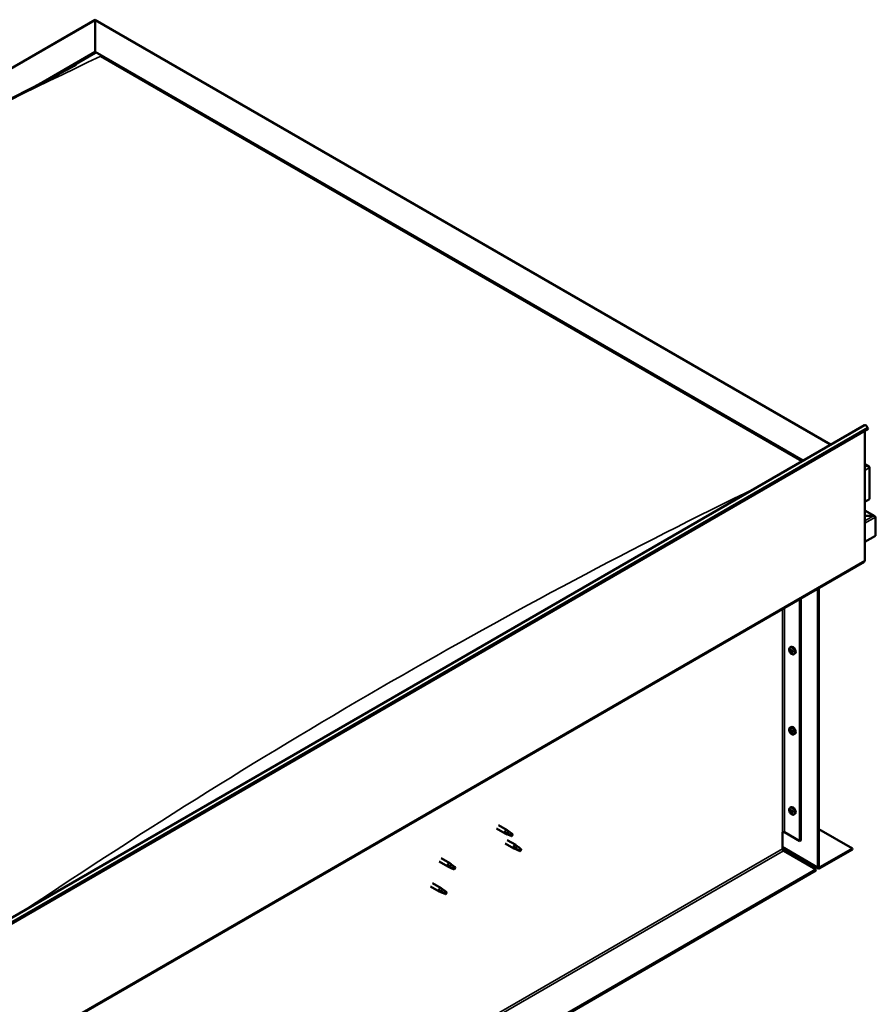
# Model space of a CAD drawing. Units: millimetres. Extents: x -6553 to 24480, y 3036 to 8837.
# Drawn here: x 11486 to 12540, y 4451 to 5665 of the extents above; entities that cross this region are included whole.
import ezdxf

# ---------------------------------------------------------------- set-up
doc = ezdxf.new("R2010")
doc.units = ezdxf.units.MM
doc.header["$LTSCALE"] = 25
doc.layers.add('Visible (ISO)', color=7, linetype='Continuous', lineweight=50)
doc.layers.add('Visible Narrow (ISO)', color=7, linetype='Continuous', lineweight=35)

msp = doc.modelspace()

# ---------------------------------------------------------------- linework, layer by layer
at = {"layer": 'Visible (ISO)'}
for p, q in [((10483.8, 5032.7), (11578.8, 5664.9)), ((11578.8, 5664.9), (11578.8, 5664.1)), ((11578.8, 5664.1), (11578.8, 5664.9)), ((11578.8, 5664.9), (12485.7, 5141.3)), ((11578.8, 5625.3), (11578.8, 5664.1)), ((11578.8, 5664.1), (11578.8, 5625.3)), ((11510.1, 5585.6), (11578.8, 5625.3)), ((11529.8, 5595.8), (11578.8, 5624.1)), ((11578.8, 5624.1), (11578.8, 5625.3)), ((11578.8, 5625.3), (11578.8, 5624.1)), ((11578.8, 5625.3), (12451.4, 5121.5)), ((11585.9, 5620), (12450.3, 5120.9)), ((11585.9, 5620), (12450.3, 5120.9)), ((10405.7, 3940.4), (12527, 5165.2)), ((12531.6, 5160.6), (10410.3, 3935.8)), ((12527.4, 5158.1), (12527.4, 4998.4)), ((12530.9, 5162.3), (12531.6, 5160.6)), ((12527.4, 5117.3), (12532.4, 5114.4)), ((12529.9, 5115), (12527.4, 5115)), ((12527.4, 5115), (12529.9, 5115)), ((12533.4, 5074.2), (12533.4, 5112.9)), ((12533.4, 5112.9), (12533.4, 5074.2)), ((12527.4, 5070.7), (12533.4, 5074.2)), ((12539.8, 5052.9), (12527.4, 5060.1)), ((12538.2, 5053.3), (12527.4, 5053.3)), ((12527.4, 5053.3), (12538.2, 5053.3)), ((12540.5, 5052.1), (12540.5, 5052.1)), ((12540.5, 5052.1), (12540.5, 5052.1)), ((12540.5, 5052.1), (12540.5, 5028.8)), ((12540.5, 5052.1), (12540.5, 5052.1)), ((12540.5, 5052.1), (12540.5, 5028.8)), ((12540.5, 5028.8), (12540.5, 5052)), ((12540.5, 5028.8), (12527.4, 5021.3)), ((12540.5, 5028.8), (12540.5, 5028.8)), ((12540.5, 5028.8), (12540.5, 5028.8)), ((10405.3, 3772.1), (12526.7, 4996.8)), ((12469.7, 4620.6), (12469.7, 4964)), ((12470.8, 4621.2), (12470.8, 4964.6)), ((12447.5, 4951.1), (12447.5, 4652.6)), ((12448.5, 4951.7), (12448.5, 4653.2)), ((12435.3, 4891.1), (12436.6, 4891.9)), ((12435.4, 4886.8), (12436.5, 4887.4)), ((12436.2, 4888), (12436.8, 4888.3)), ((12437.2, 4885), (12437.9, 4885.4)), ((12438, 4886.2), (12438, 4886.2)), ((12440, 4882.9), (12441.4, 4883.7)), ((12435.3, 4792.3), (12436.6, 4793.1)), ((12435.4, 4788), (12436.5, 4788.6)), ((12436.2, 4789.2), (12436.8, 4789.5)), ((12437.2, 4786.2), (12437.9, 4786.6)), ((12438, 4787.4), (12438, 4787.4)), ((12440, 4784.1), (12441.4, 4784.9)), ((12435.3, 4693.5), (12436.6, 4694.3)), ((12435.4, 4689.2), (12436.5, 4689.8)), ((12436.2, 4690.4), (12436.8, 4690.7)), ((12437.2, 4687.4), (12437.9, 4687.8)), ((12438, 4688.6), (12438, 4688.6)), ((12440, 4685.3), (12441.4, 4686.1)), ((12076, 4672.3), (12086.6, 4666.1)), ((12073.6, 4668.1), (12084.2, 4662)), ((12086.7, 4660.9), (12084.3, 4661.9)), ((12084.5, 4662.7), (12086.5, 4661.8)), ((12086.5, 4661.8), (12090.6, 4659.4)), ((12088.4, 4664.9), (12086.7, 4666.1)), ((12090.6, 4659.4), (12092.9, 4659.8)), ((12092.2, 4661.9), (12093.5, 4661.1)), ((12093.5, 4661.1), (12092.9, 4659.8)), ((12425.9, 4663.5), (12425.9, 4643)), ((12428.7, 4663.5), (12447.5, 4652.6)), ((12470.8, 4667.3), (12512.2, 4643.5)), ((12084.2, 4649.7), (12094.8, 4643.6)), ((12086.6, 4653.9), (12097.2, 4647.8)), ((12099, 4646.5), (12097.3, 4647.7)), ((12447.5, 4652.6), (12448.5, 4653.2)), ((12097.3, 4642.5), (12094.9, 4643.6)), ((12095.1, 4644.4), (12097.1, 4643.4)), ((12097.1, 4643.4), (12101.2, 4641.1)), ((12101.2, 4641.1), (12103.5, 4641.4)), ((12102.8, 4643.5), (12104.1, 4642.7)), ((12104.1, 4642.7), (12103.5, 4641.4)), ((12425.9, 4644.7), (12470.5, 4619)), ((12427.3, 4640.6), (12467.3, 4617.5)), ((12512.2, 4643.5), (12472.2, 4620.4)), ((12472.2, 4619.2), (12512.2, 4642.2)), ((12512.2, 4643.5), (12512.2, 4642.2)), ((12002.9, 4627.3), (12013.5, 4621.2)), ((12005.3, 4631.4), (12015.9, 4625.3)), ((12017.7, 4624), (12016, 4625.3)), ((12467.3, 4617.5), (10350.9, 3395.6)), ((10350.9, 3394.4), (12467.3, 4616.3)), ((12016, 4620.1), (12013.6, 4621.1)), ((12013.7, 4621.9), (12015.8, 4620.9)), ((12015.8, 4620.9), (12019.9, 4618.6)), ((12019.9, 4618.6), (12022.1, 4619)), ((12021.4, 4621), (12022.8, 4620.3)), ((12022.8, 4620.3), (12022.1, 4619)), ((12467.3, 4617.5), (12467.3, 4616.3)), ((11994.7, 4600.8), (12005.3, 4594.7)), ((11992.3, 4596.7), (12002.9, 4590.5)), ((12005.4, 4589.5), (12003, 4590.5)), ((12003.1, 4591.3), (12005.2, 4590.3)), ((12005.2, 4590.3), (12009.3, 4588)), ((12007.1, 4593.4), (12005.4, 4594.6)), ((12009.3, 4588), (12011.5, 4588.3)), ((12010.8, 4590.4), (12012.2, 4589.7)), ((12012.2, 4589.7), (12011.5, 4588.3))]:
    msp.add_line(p, q, dxfattribs=at)
for centre in [(12442.1, 4889.6), (12442.1, 4790.8), (12442.1, 4692)]:
    msp.add_arc(centre, 8, 204.1421, 215.8579, dxfattribs=at)
for centre, major_axis, start_param, end_param in [((12528.8, 5162.1), (-1.75, 3.03), 4.45059, 6.283185), ((12529.9, 5112.9), (-3.54, 0), 3.141593, 4.712389), ((12529.9, 5112.9), (-3.54, 0), 3.141593, 4.712389), ((12538.2, 5052), (2.26, 0), 0.785398, 1.570796), ((12538.2, 5052), (2.26, 0), 0.062541, 1.570796), ((12539.3, 5052.7), (0.8, -1.39), 0.84598, 0.847939), ((12539.3, 5051.4), (-0.8, -1.39), 2.356194, 2.418735), ((12524.9, 4999.9), (1.75, -3.03), 0, 0.785398), ((12439, 4887.8), (-2.37, 4.11), 3.141593, 6.283185), ((12436.7, 4886.5), (-1.1, 1.91), 0.35909, 1.211706), ((12435.6, 4887.8), (0.225, -0.39), 3.89974, 4.741331), ((12435.6, 4886.4), (-0.225, 0.39), 6.254244, 7.095834), ((12436.7, 4886.5), (-1.1, 1.91), 5.595078, 6.447694), ((12435.6, 4887.8), (-0.225, 0.39), 5.207046, 6.048636), ((12435, 4887.4), (0.394, -0.682), 6.254244, 7.882923), ((12435.6, 4886.4), (0.225, -0.39), 4.946938, 5.788528), ((12436.7, 4886.5), (-1.1, 1.91), 1.406288, 2.258904), ((12435.8, 4888.7), (0.394, -0.682), 5.207046, 6.835726), ((12435.8, 4885.3), (0.394, -0.682), 1.018256, 2.646936), ((12436.7, 4887.9), (-0.225, 0.39), 5.994136, 6.835726), ((12436.7, 4887), (-0.225, 0.39), 0.047997, 2.646936), ((12436.7, 4885), (0.225, -0.39), 4.159848, 5.001439), ((12436.1, 4888.1), (0.394, -0.682), 0, 1.360732), ((12436.7, 4887.9), (-0.225, 0.39), 4.159848, 5.001439), ((12436.7, 4886.5), (1.1, -1.91), 1.406288, 2.258904), ((12437, 4885.9), (0.394, -0.682), 1.018256, 2.646936), ((12436.7, 4885), (0.225, -0.39), 5.994136, 6.835726), ((12436.7, 4886.5), (1.1, -1.91), 5.595078, 6.447694), ((12437.5, 4887.7), (-0.394, 0.682), 1.018256, 2.646936), ((12437.5, 4884.3), (-0.394, 0.682), 5.207046, 6.835726), ((12437.8, 4885.7), (0.225, -0.39), 4.159848, 5.344418), ((12437.8, 4886.6), (-0.225, 0.39), 4.946938, 5.788528), ((12437.8, 4885.1), (0.225, -0.39), 5.207046, 6.048636), ((12438.4, 4885.5), (-0.394, 0.682), 6.254244, 7.882923), ((12437.8, 4886.6), (0.225, -0.39), 6.254244, 7.095834), ((12437.8, 4885.1), (-0.225, 0.39), 3.89974, 4.741331), ((12436.7, 4886.5), (1.1, -1.91), 0.35909, 1.211706), ((12439, 4789), (-2.37, 4.11), 3.141593, 6.283185), ((12436.7, 4787.7), (-1.1, 1.91), 0.35909, 1.211706), ((12435.6, 4789), (0.225, -0.39), 3.89974, 4.741331), ((12435.6, 4787.6), (-0.225, 0.39), 6.254244, 7.095834), ((12436.7, 4787.7), (-1.1, 1.91), 5.595078, 6.447694), ((12435.6, 4789), (-0.225, 0.39), 5.207046, 6.048636), ((12435, 4788.7), (0.394, -0.682), 6.254244, 7.882923), ((12435.6, 4787.6), (0.225, -0.39), 4.946938, 5.788528), ((12436.7, 4787.7), (-1.1, 1.91), 1.406288, 2.258904), ((12435.8, 4789.9), (0.394, -0.682), 5.207046, 6.835726), ((12435.8, 4786.5), (0.394, -0.682), 1.018256, 2.646936), ((12436.7, 4789.1), (-0.225, 0.39), 5.994136, 6.835726), ((12436.7, 4788.2), (-0.225, 0.39), 0.047997, 2.646936), ((12436.7, 4786.2), (0.225, -0.39), 4.159848, 5.001439), ((12436.1, 4789.3), (0.394, -0.682), 0, 1.360732), ((12436.7, 4789.1), (-0.225, 0.39), 4.159848, 5.001439), ((12436.7, 4787.7), (1.1, -1.91), 1.406288, 2.258904), ((12437, 4787.1), (0.394, -0.682), 1.018256, 2.646936), ((12436.7, 4786.2), (0.225, -0.39), 5.994136, 6.835726), ((12436.7, 4787.7), (1.1, -1.91), 5.595078, 6.447694), ((12437.5, 4788.9), (-0.394, 0.682), 1.018256, 2.646936), ((12437.5, 4785.5), (-0.394, 0.682), 5.207046, 6.835726), ((12437.8, 4786.9), (0.225, -0.39), 4.159848, 5.344418), ((12437.8, 4787.8), (-0.225, 0.39), 4.946938, 5.788528), ((12437.8, 4786.3), (0.225, -0.39), 5.207046, 6.048636), ((12438.4, 4786.7), (-0.394, 0.682), 6.254244, 7.882923), ((12437.8, 4787.8), (0.225, -0.39), 6.254244, 7.095834), ((12437.8, 4786.3), (-0.225, 0.39), 3.89974, 4.741331), ((12436.7, 4787.7), (1.1, -1.91), 0.35909, 1.211706), ((12436.7, 4688.9), (-1.1, 1.91), 0.35909, 1.211706), ((12435.6, 4690.2), (0.225, -0.39), 3.89974, 4.741331), ((12435.6, 4688.8), (-0.225, 0.39), 6.254244, 7.095834), ((12436.7, 4688.9), (-1.1, 1.91), 5.595078, 6.447694), ((12435.6, 4690.2), (-0.225, 0.39), 5.207046, 6.048636), ((12435, 4689.9), (0.394, -0.682), 6.254244, 7.882923), ((12435.6, 4688.8), (0.225, -0.39), 4.946938, 5.788528), ((12436.7, 4688.9), (-1.1, 1.91), 1.406288, 2.258904), ((12435.8, 4691.1), (0.394, -0.682), 5.207046, 6.835726), ((12435.8, 4687.7), (0.394, -0.682), 1.018256, 2.646936), ((12436.7, 4690.3), (-0.225, 0.39), 5.994136, 6.835726), ((12436.7, 4689.4), (-0.225, 0.39), 0.047997, 2.646936), ((12436.7, 4687.4), (0.225, -0.39), 4.159848, 5.001439), ((12436.1, 4690.5), (0.394, -0.682), 0, 1.360732), ((12439, 4690.2), (-2.37, 4.11), 3.141593, 6.283185), ((12436.7, 4690.3), (-0.225, 0.39), 4.159848, 5.001439), ((12436.7, 4688.9), (1.1, -1.91), 1.406288, 2.258904), ((12437, 4688.3), (0.394, -0.682), 1.018256, 2.646936), ((12436.7, 4687.4), (0.225, -0.39), 5.994136, 6.835726), ((12436.7, 4688.9), (1.1, -1.91), 5.595078, 6.447694), ((12437.5, 4690.1), (-0.394, 0.682), 1.018256, 2.646936), ((12437.5, 4686.7), (-0.394, 0.682), 5.207046, 6.835726), ((12437.8, 4688.1), (0.225, -0.39), 4.159848, 5.344418), ((12437.8, 4689), (-0.225, 0.39), 4.946938, 5.788528), ((12437.8, 4687.5), (0.225, -0.39), 5.207046, 6.048636), ((12438.4, 4687.9), (-0.394, 0.682), 6.254244, 7.882923), ((12437.8, 4689), (0.225, -0.39), 6.254244, 7.095834), ((12437.8, 4687.5), (-0.225, 0.39), 3.89974, 4.741331), ((12436.7, 4688.9), (1.1, -1.91), 0.35909, 1.211706), ((12085.4, 4664.1), (1.2, 2.08), 6.213805, 9.494158), ((12088, 4662.6), (1.03, 1.78), 0.133634, 2.356194), ((12092, 4660.3), (-1.03, -1.78), 3.861865, 5.497787), ((12092, 4660.3), (1.03, 1.78), 3.861865, 5.497787), ((12427.3, 4662.6), (2, 0), 0.785398, 2.356194), ((12096, 4645.7), (1.2, 2.08), 6.213805, 9.494158), ((12098.6, 4644.2), (1.03, 1.78), 0.133634, 2.356194), ((12102.6, 4641.9), (-1.03, -1.78), 3.861865, 5.497787), ((12102.6, 4641.9), (1.03, 1.78), 3.861865, 5.497787), ((12427.3, 4642.2), (1, -1.73), 3.926991, 5.497787), ((12014.7, 4623.2), (1.2, 2.08), 6.213805, 9.494158), ((12017.2, 4621.8), (1.03, 1.78), 0.133634, 2.356194), ((12021.3, 4619.4), (-1.03, -1.78), 3.861865, 5.497787), ((12021.3, 4619.4), (1.03, 1.78), 3.861865, 5.497787), ((12472.2, 4622), (-1.75, -3.03), 5.497787, 7.068583), ((12472.2, 4622), (-1, -1.73), 5.497787, 7.068583), ((12004.1, 4592.6), (1.2, 2.08), 6.213805, 9.494158), ((12006.6, 4591.2), (1.03, 1.78), 0.133634, 2.356194), ((12010.7, 4588.8), (-1.03, -1.78), 3.861865, 5.497787), ((12010.7, 4588.8), (1.03, 1.78), 3.861865, 5.497787)]:
    msp.add_ellipse(centre, major_axis=major_axis, ratio=0.57735, start_param=start_param, end_param=end_param, dxfattribs=at)
for points, knots in [([(11542.1, 5602.2), (11544.6, 5603.5), (11547, 5604.8), (11551.2, 5607), (11553.1, 5608), (11554.8, 5608.9), (11554.9, 5609), (11555, 5609), (11555, 5609), (11555, 5609), (11555, 5609), (11555, 5609), (11555, 5609), (11555, 5609)], [0, 0, 0, 0, 1.090817, 1.090817, 1.90934, 1.90934, 1.979642, 1.979642, 1.98648, 1.98648, 1.989899, 1.989899, 1.990429, 1.990429, 1.990429, 1.990429]), ([(10583.2, 5048), (10583.2, 5048), (10583.2, 5048), (10583.2, 5048), (10583.2, 5048), (10583.2, 5048), (10583.2, 5048), (10583.2, 5048), (10583.2, 5048), (10583.2, 5048), (10583.2, 5048), (10583.3, 5048), (10583.3, 5048), (10583.3, 5048), (10583.3, 5048.1), (10583.4, 5048.1), (10583.5, 5048.2), (10584.8, 5049), (10585.9, 5049.6), (10588.1, 5051), (10589.2, 5051.7), (10593.5, 5054.3), (10596.7, 5056.4), (10609.5, 5064.4), (10619, 5070.5), (10656.7, 5094.7), (10684.8, 5112.9), (10762.1, 5162.6), (10811.2, 5193.7), (10916.3, 5258.8), (10972.4, 5292.6), (11087.3, 5359.9), (11146, 5393.3), (11263.7, 5458.1), (11322.7, 5489.6), (11435.6, 5548.1), (11490.2, 5575), (11542.1, 5602.2)], [139.438319, 139.438319, 139.438319, 139.438319, 139.438775, 139.438775, 139.440485, 139.440485, 139.442199, 139.442199, 139.443916, 139.443916, 139.445632, 139.445632, 139.449096, 139.449096, 139.45602, 139.45602, 139.48378, 139.48378, 139.927161, 139.927161, 140.363511, 140.363511, 141.672555, 141.672555, 145.599579, 145.599579, 157.380746, 157.380746, 178.154721, 178.154721, 201.931554, 201.931554, 226.85898, 226.85898, 251.920934, 251.920934, 275.09292, 275.09292, 275.09292, 275.09292]), ([(12434.8, 4886.3), (12434.7, 4886.7), (12434.5, 4887.1), (12434.3, 4887.9), (12434.3, 4888.3), (12434.2, 4889), (12434.3, 4889.4), (12434.4, 4890), (12434.5, 4890.3), (12434.8, 4890.8), (12435, 4891), (12435.3, 4891.1)], [5.673656, 5.673656, 5.673656, 5.673656, 5.952641, 5.952641, 6.231627, 6.231627, 6.510612, 6.510612, 6.789598, 6.789598, 7.068583, 7.068583, 7.068583, 7.068583]), ([(12435.3, 4888), (12435.3, 4888.1), (12435.3, 4888.1), (12435.3, 4888.2), (12435.3, 4888.2), (12435.4, 4888.2), (12435.4, 4888.2), (12435.4, 4888.2)], [0.17438702, 0.17438702, 0.17438702, 0.17438702, 0.18896797, 0.18896797, 0.20586323, 0.20586323, 0.21737852, 0.21737852, 0.21737852, 0.21737852]), ([(12435.4, 4886.1), (12435.4, 4886.2), (12435.4, 4886.2), (12435.3, 4886.3), (12435.3, 4886.4), (12435.3, 4886.5), (12435.3, 4886.5), (12435.3, 4886.5)], [0.17438702, 0.17438702, 0.17438702, 0.17438702, 0.18896797, 0.18896797, 0.20586323, 0.20586323, 0.21737852, 0.21737852, 0.21737852, 0.21737852]), ([(12440, 4882.9), (12439.8, 4882.8), (12439.5, 4882.7), (12438.9, 4882.6), (12438.6, 4882.7), (12438, 4882.9), (12437.7, 4883), (12437.1, 4883.4), (12436.8, 4883.7), (12436.2, 4884.2), (12435.9, 4884.6), (12435.7, 4884.9)], [3.926991, 3.926991, 3.926991, 3.926991, 4.205976, 4.205976, 4.484962, 4.484962, 4.763947, 4.763947, 5.042933, 5.042933, 5.321918, 5.321918, 5.321918, 5.321918]), ([(12436.5, 4888.3), (12436.6, 4888.3), (12436.6, 4888.3), (12436.7, 4888.3), (12436.7, 4888.3), (12436.8, 4888.2), (12436.8, 4888.2), (12436.8, 4888.2)], [0.17438702, 0.17438702, 0.17438702, 0.17438702, 0.18896797, 0.18896797, 0.20586323, 0.20586323, 0.21737852, 0.21737852, 0.21737852, 0.21737852]), ([(12436.8, 4884.6), (12436.8, 4884.6), (12436.8, 4884.6), (12436.7, 4884.6), (12436.7, 4884.7), (12436.6, 4884.7), (12436.6, 4884.7), (12436.5, 4884.8)], [0.17438702, 0.17438702, 0.17438702, 0.17438702, 0.18896797, 0.18896797, 0.20586323, 0.20586323, 0.21737852, 0.21737852, 0.21737852, 0.21737852]), ([(12438, 4886.8), (12438, 4886.7), (12438, 4886.7), (12438.1, 4886.6), (12438.1, 4886.5), (12438.1, 4886.5), (12438.1, 4886.4), (12438.1, 4886.4)], [0.17438702, 0.17438702, 0.17438702, 0.17438702, 0.18896797, 0.18896797, 0.20586323, 0.20586323, 0.21737851, 0.21737851, 0.21737851, 0.21737851]), ([(12438.1, 4884.9), (12438.1, 4884.9), (12438.1, 4884.8), (12438.1, 4884.8), (12438.1, 4884.7), (12438, 4884.7), (12438, 4884.7), (12438, 4884.7)], [0.17438702, 0.17438702, 0.17438702, 0.17438702, 0.18896797, 0.18896797, 0.20586323, 0.20586323, 0.21737851, 0.21737851, 0.21737851, 0.21737851]), ([(12434.8, 4787.5), (12434.7, 4787.9), (12434.5, 4788.3), (12434.3, 4789.1), (12434.3, 4789.5), (12434.2, 4790.2), (12434.3, 4790.6), (12434.4, 4791.2), (12434.5, 4791.5), (12434.8, 4792), (12435, 4792.2), (12435.3, 4792.3)], [5.673656, 5.673656, 5.673656, 5.673656, 5.952641, 5.952641, 6.231627, 6.231627, 6.510612, 6.510612, 6.789598, 6.789598, 7.068583, 7.068583, 7.068583, 7.068583]), ([(12435.3, 4789.2), (12435.3, 4789.3), (12435.3, 4789.3), (12435.3, 4789.4), (12435.3, 4789.4), (12435.4, 4789.4), (12435.4, 4789.4), (12435.4, 4789.4)], [0.17438702, 0.17438702, 0.17438702, 0.17438702, 0.18896797, 0.18896797, 0.20586323, 0.20586323, 0.21737852, 0.21737852, 0.21737852, 0.21737852]), ([(12435.4, 4787.4), (12435.4, 4787.4), (12435.4, 4787.4), (12435.3, 4787.5), (12435.3, 4787.6), (12435.3, 4787.7), (12435.3, 4787.7), (12435.3, 4787.7)], [0.17438702, 0.17438702, 0.17438702, 0.17438702, 0.18896797, 0.18896797, 0.20586323, 0.20586323, 0.21737852, 0.21737852, 0.21737852, 0.21737852]), ([(12440, 4784.1), (12439.8, 4784), (12439.5, 4783.9), (12438.9, 4783.9), (12438.6, 4783.9), (12438, 4784.1), (12437.7, 4784.2), (12437.1, 4784.6), (12436.8, 4784.9), (12436.2, 4785.5), (12435.9, 4785.8), (12435.7, 4786.1)], [3.926991, 3.926991, 3.926991, 3.926991, 4.205976, 4.205976, 4.484962, 4.484962, 4.763947, 4.763947, 5.042933, 5.042933, 5.321918, 5.321918, 5.321918, 5.321918]), ([(12436.5, 4789.5), (12436.6, 4789.6), (12436.6, 4789.5), (12436.7, 4789.5), (12436.7, 4789.5), (12436.8, 4789.4), (12436.8, 4789.4), (12436.8, 4789.4)], [0.17438702, 0.17438702, 0.17438702, 0.17438702, 0.18896797, 0.18896797, 0.20586323, 0.20586323, 0.21737852, 0.21737852, 0.21737852, 0.21737852]), ([(12436.8, 4785.8), (12436.8, 4785.8), (12436.8, 4785.8), (12436.7, 4785.8), (12436.7, 4785.9), (12436.6, 4785.9), (12436.6, 4785.9), (12436.5, 4786)], [0.17438702, 0.17438702, 0.17438702, 0.17438702, 0.18896797, 0.18896797, 0.20586323, 0.20586323, 0.21737852, 0.21737852, 0.21737852, 0.21737852]), ([(12438, 4788), (12438, 4787.9), (12438, 4787.9), (12438.1, 4787.8), (12438.1, 4787.8), (12438.1, 4787.7), (12438.1, 4787.6), (12438.1, 4787.6)], [0.17438702, 0.17438702, 0.17438702, 0.17438702, 0.18896797, 0.18896797, 0.20586323, 0.20586323, 0.21737851, 0.21737851, 0.21737851, 0.21737851]), ([(12438.1, 4786.1), (12438.1, 4786.1), (12438.1, 4786), (12438.1, 4786), (12438.1, 4785.9), (12438, 4785.9), (12438, 4785.9), (12438, 4785.9)], [0.17438702, 0.17438702, 0.17438702, 0.17438702, 0.18896797, 0.18896797, 0.20586323, 0.20586323, 0.21737851, 0.21737851, 0.21737851, 0.21737851]), ([(12434.8, 4688.7), (12434.7, 4689.1), (12434.5, 4689.5), (12434.3, 4690.3), (12434.3, 4690.7), (12434.2, 4691.4), (12434.3, 4691.8), (12434.4, 4692.4), (12434.5, 4692.7), (12434.8, 4693.2), (12435, 4693.4), (12435.3, 4693.5)], [5.673656, 5.673656, 5.673656, 5.673656, 5.952641, 5.952641, 6.231627, 6.231627, 6.510612, 6.510612, 6.789598, 6.789598, 7.068583, 7.068583, 7.068583, 7.068583]), ([(12435.3, 4690.4), (12435.3, 4690.5), (12435.3, 4690.5), (12435.3, 4690.6), (12435.3, 4690.6), (12435.4, 4690.6), (12435.4, 4690.7), (12435.4, 4690.7)], [0.17438702, 0.17438702, 0.17438702, 0.17438702, 0.18896797, 0.18896797, 0.20586323, 0.20586323, 0.21737852, 0.21737852, 0.21737852, 0.21737852]), ([(12435.4, 4688.6), (12435.4, 4688.6), (12435.4, 4688.6), (12435.3, 4688.7), (12435.3, 4688.8), (12435.3, 4688.9), (12435.3, 4688.9), (12435.3, 4688.9)], [0.17438702, 0.17438702, 0.17438702, 0.17438702, 0.18896797, 0.18896797, 0.20586323, 0.20586323, 0.21737852, 0.21737852, 0.21737852, 0.21737852]), ([(12440, 4685.3), (12439.8, 4685.2), (12439.5, 4685.1), (12438.9, 4685.1), (12438.6, 4685.1), (12438, 4685.3), (12437.7, 4685.4), (12437.1, 4685.8), (12436.8, 4686.1), (12436.2, 4686.7), (12435.9, 4687), (12435.7, 4687.3)], [3.926991, 3.926991, 3.926991, 3.926991, 4.205976, 4.205976, 4.484962, 4.484962, 4.763947, 4.763947, 5.042933, 5.042933, 5.321918, 5.321918, 5.321918, 5.321918]), ([(12436.5, 4690.8), (12436.6, 4690.8), (12436.6, 4690.8), (12436.7, 4690.7), (12436.7, 4690.7), (12436.8, 4690.6), (12436.8, 4690.6), (12436.8, 4690.6)], [0.17438702, 0.17438702, 0.17438702, 0.17438702, 0.18896797, 0.18896797, 0.20586323, 0.20586323, 0.21737852, 0.21737852, 0.21737852, 0.21737852]), ([(12436.8, 4687), (12436.8, 4687), (12436.8, 4687), (12436.7, 4687), (12436.7, 4687.1), (12436.6, 4687.1), (12436.6, 4687.1), (12436.5, 4687.2)], [0.17438702, 0.17438702, 0.17438702, 0.17438702, 0.18896797, 0.18896797, 0.20586323, 0.20586323, 0.21737852, 0.21737852, 0.21737852, 0.21737852]), ([(12438, 4689.2), (12438, 4689.2), (12438, 4689.1), (12438.1, 4689), (12438.1, 4689), (12438.1, 4688.9), (12438.1, 4688.8), (12438.1, 4688.8)], [0.17438702, 0.17438702, 0.17438702, 0.17438702, 0.18896797, 0.18896797, 0.20586323, 0.20586323, 0.21737851, 0.21737851, 0.21737851, 0.21737851]), ([(12438.1, 4687.3), (12438.1, 4687.3), (12438.1, 4687.2), (12438.1, 4687.2), (12438.1, 4687.1), (12438, 4687.1), (12438, 4687.1), (12438, 4687.1)], [0.17438702, 0.17438702, 0.17438702, 0.17438702, 0.18896797, 0.18896797, 0.20586323, 0.20586323, 0.21737851, 0.21737851, 0.21737851, 0.21737851]), ([(12087.1, 4660.8), (12086.8, 4660.9), (12086.6, 4661), (12086, 4661.2), (12085.7, 4661.4), (12085.1, 4661.8), (12084.8, 4662), (12084.6, 4662.3), (12084.5, 4662.4), (12084.5, 4662.6), (12084.5, 4662.7), (12084.5, 4662.7)], [0.9725494, 0.9725494, 0.9725494, 0.9725494, 1.0547969, 1.0547969, 1.1648244, 1.1648244, 1.2623094, 1.2623094, 1.290226, 1.290226, 1.3181426, 1.3181426, 1.3181426, 1.3181426]), ([(12091.9, 4658.5), (12091.7, 4658.7), (12091.4, 4658.8), (12090.6, 4659.2), (12090, 4659.5), (12088.7, 4660), (12088.1, 4660.3), (12087.3, 4660.6), (12087.2, 4660.7), (12087.1, 4660.8)], [1.0298299, 1.0298299, 1.0298299, 1.0298299, 1.1268672, 1.1268672, 1.3401618, 1.3401618, 1.5534565, 1.5534565, 1.5990374, 1.5990374, 1.5990374, 1.5990374]), ([(12088.8, 4664.4), (12088.7, 4664.6), (12088.6, 4664.7), (12088.5, 4664.8), (12088.4, 4664.8), (12088.4, 4664.9)], [0.9722954, 0.9722954, 0.9722954, 0.9722954, 1.054543, 1.054543, 1.0862896, 1.0862896, 1.0862896, 1.0862896]), ([(12092.1, 4662), (12091.9, 4662.1), (12091.7, 4662.3), (12091, 4662.8), (12090.5, 4663.1), (12089.7, 4663.7), (12089.4, 4664.1), (12089, 4664.4), (12088.9, 4664.4), (12088.8, 4664.4)], [1.0296095, 1.0296095, 1.0296095, 1.0296095, 1.1266468, 1.1266468, 1.3399415, 1.3399415, 1.5532361, 1.5532361, 1.5988171, 1.5988171, 1.5988171, 1.5988171]), ([(12097.7, 4642.4), (12097.4, 4642.5), (12097.2, 4642.6), (12096.6, 4642.9), (12096.3, 4643), (12095.7, 4643.4), (12095.4, 4643.6), (12095.2, 4644), (12095.1, 4644), (12095.1, 4644.2), (12095.1, 4644.3), (12095.1, 4644.4)], [0.9725494, 0.9725494, 0.9725494, 0.9725494, 1.0547969, 1.0547969, 1.1648244, 1.1648244, 1.2623094, 1.2623094, 1.290226, 1.290226, 1.3181426, 1.3181426, 1.3181426, 1.3181426]), ([(12102.5, 4640.2), (12102.3, 4640.3), (12102, 4640.4), (12101.2, 4640.8), (12100.6, 4641.1), (12099.3, 4641.6), (12098.7, 4641.9), (12097.9, 4642.3), (12097.8, 4642.3), (12097.7, 4642.4)], [1.0298299, 1.0298299, 1.0298299, 1.0298299, 1.1268672, 1.1268672, 1.3401618, 1.3401618, 1.5534565, 1.5534565, 1.5990374, 1.5990374, 1.5990374, 1.5990374]), ([(12099.4, 4646.1), (12099.3, 4646.2), (12099.2, 4646.3), (12099.1, 4646.4), (12099, 4646.5), (12099, 4646.5)], [0.9722954, 0.9722954, 0.9722954, 0.9722954, 1.054543, 1.054543, 1.0862896, 1.0862896, 1.0862896, 1.0862896]), ([(12102.7, 4643.6), (12102.5, 4643.8), (12102.3, 4643.9), (12101.6, 4644.4), (12101.2, 4644.7), (12100.3, 4645.4), (12100, 4645.7), (12099.6, 4646), (12099.5, 4646), (12099.4, 4646.1)], [1.0296095, 1.0296095, 1.0296095, 1.0296095, 1.1266468, 1.1266468, 1.3399415, 1.3399415, 1.5532361, 1.5532361, 1.5988171, 1.5988171, 1.5988171, 1.5988171]), ([(12018.1, 4623.6), (12018, 4623.7), (12017.9, 4623.8), (12017.7, 4624), (12017.7, 4624), (12017.7, 4624)], [0.9722954, 0.9722954, 0.9722954, 0.9722954, 1.054543, 1.054543, 1.0862896, 1.0862896, 1.0862896, 1.0862896]), ([(12021.4, 4621.2), (12021.2, 4621.3), (12021, 4621.5), (12020.3, 4621.9), (12019.8, 4622.3), (12019, 4622.9), (12018.7, 4623.2), (12018.3, 4623.5), (12018.2, 4623.6), (12018.1, 4623.6)], [1.0296095, 1.0296095, 1.0296095, 1.0296095, 1.1266468, 1.1266468, 1.3399415, 1.3399415, 1.5532361, 1.5532361, 1.5988171, 1.5988171, 1.5988171, 1.5988171]), ([(12016.4, 4619.9), (12016.1, 4620), (12015.9, 4620.1), (12015.3, 4620.4), (12015, 4620.6), (12014.4, 4620.9), (12014.1, 4621.2), (12013.9, 4621.5), (12013.8, 4621.6), (12013.8, 4621.8), (12013.7, 4621.8), (12013.7, 4621.9)], [0.9725494, 0.9725494, 0.9725494, 0.9725494, 1.0547969, 1.0547969, 1.1648244, 1.1648244, 1.2623094, 1.2623094, 1.290226, 1.290226, 1.3181426, 1.3181426, 1.3181426, 1.3181426]), ([(12021.2, 4617.7), (12021, 4617.8), (12020.7, 4618), (12019.9, 4618.4), (12019.3, 4618.6), (12018, 4619.2), (12017.4, 4619.5), (12016.6, 4619.8), (12016.5, 4619.9), (12016.4, 4619.9)], [1.0298299, 1.0298299, 1.0298299, 1.0298299, 1.1268672, 1.1268672, 1.3401618, 1.3401618, 1.5534565, 1.5534565, 1.5990374, 1.5990374, 1.5990374, 1.5990374]), ([(12005.8, 4589.3), (12005.5, 4589.4), (12005.3, 4589.5), (12004.7, 4589.8), (12004.4, 4590), (12003.8, 4590.3), (12003.5, 4590.6), (12003.3, 4590.9), (12003.2, 4591), (12003.2, 4591.1), (12003.1, 4591.2), (12003.1, 4591.3)], [0.9725494, 0.9725494, 0.9725494, 0.9725494, 1.0547969, 1.0547969, 1.1648244, 1.1648244, 1.2623094, 1.2623094, 1.290226, 1.290226, 1.3181426, 1.3181426, 1.3181426, 1.3181426]), ([(12010.6, 4587.1), (12010.4, 4587.2), (12010.1, 4587.4), (12009.3, 4587.8), (12008.6, 4588), (12007.4, 4588.6), (12006.8, 4588.8), (12006, 4589.2), (12005.9, 4589.3), (12005.8, 4589.3)], [1.0298299, 1.0298299, 1.0298299, 1.0298299, 1.1268672, 1.1268672, 1.3401618, 1.3401618, 1.5534565, 1.5534565, 1.5990374, 1.5990374, 1.5990374, 1.5990374]), ([(12007.5, 4593), (12007.4, 4593.1), (12007.3, 4593.2), (12007.1, 4593.3), (12007.1, 4593.4), (12007.1, 4593.4)], [0.9722954, 0.9722954, 0.9722954, 0.9722954, 1.054543, 1.054543, 1.0862896, 1.0862896, 1.0862896, 1.0862896]), ([(12010.8, 4590.5), (12010.6, 4590.7), (12010.4, 4590.8), (12009.7, 4591.3), (12009.2, 4591.7), (12008.4, 4592.3), (12008, 4592.6), (12007.7, 4592.9), (12007.6, 4593), (12007.5, 4593)], [1.0296095, 1.0296095, 1.0296095, 1.0296095, 1.1266468, 1.1266468, 1.3399415, 1.3399415, 1.5532361, 1.5532361, 1.5988171, 1.5988171, 1.5988171, 1.5988171])]:
    msp.add_open_spline(points, degree=3, knots=knots, dxfattribs=at)
for points in [[(12092.9, 4659.8), (12092.6, 4659.4), (12092.3, 4659), (12091.9, 4658.5)], [(12092.9, 4659.8), (12092.6, 4660.5), (12092.3, 4661.2), (12092.1, 4662)], [(12103.5, 4641.4), (12103.2, 4641), (12102.9, 4640.6), (12102.5, 4640.2)], [(12103.5, 4641.4), (12103.2, 4642.1), (12102.9, 4642.8), (12102.7, 4643.6)], [(12022.1, 4619), (12021.9, 4618.6), (12021.6, 4618.2), (12021.2, 4617.7)], [(12022.1, 4619), (12021.9, 4619.7), (12021.6, 4620.4), (12021.4, 4621.2)], [(12011.5, 4588.3), (12011.3, 4588), (12011, 4587.5), (12010.6, 4587.1)], [(12011.5, 4588.3), (12011.3, 4589), (12011, 4589.8), (12010.8, 4590.5)]]:
    msp.add_open_spline(points, degree=3, dxfattribs=at)
at = {"layer": 'Visible Narrow (ISO)'}
for p, q in [((11578.8, 5664.1), (10486.3, 5033.3)), ((12485, 5140.9), (11578.8, 5664.1)), ((12530.9, 5162.3), (10409.6, 3937.6)), ((12529.9, 5115), (12527.4, 5116.4)), ((12527.4, 5113.5), (12529.9, 5115)), ((12533.4, 5112.9), (12527.4, 5109.5)), ((12538.2, 5053.3), (12527.4, 5059.6)), ((12527.4, 5047.1), (12538.2, 5053.3)), ((12527.4, 5044.5), (12540.5, 5052)), ((12527.4, 4998.4), (10406.1, 3773.7)), ((12428.7, 4940.3), (12428.7, 4663.5)), ((12425.9, 4938.7), (12425.9, 4663.5)), ((12435.4, 4887.7), (12435.9, 4888)), ((12435.7, 4886), (12436.8, 4886.6)), ((12436.4, 4888.2), (12436.6, 4888.3)), ((12436.4, 4885.1), (12437.5, 4885.8)), ((12437.7, 4884.8), (12438.1, 4885)), ((12438, 4886.2), (12438, 4886.2)), ((12435.4, 4788.9), (12435.9, 4789.2)), ((12435.7, 4787.2), (12436.8, 4787.8)), ((12436.4, 4789.4), (12436.6, 4789.5)), ((12436.4, 4786.3), (12437.5, 4787)), ((12437.7, 4786), (12438.1, 4786.2)), ((12438, 4787.4), (12438, 4787.4)), ((12435.4, 4690.1), (12435.9, 4690.4)), ((12435.7, 4688.4), (12436.8, 4689)), ((12436.4, 4690.6), (12436.6, 4690.7)), ((12436.4, 4687.5), (12437.5, 4688.2)), ((12437.7, 4687.2), (12438.1, 4687.4)), ((12438, 4688.6), (12438, 4688.6)), ((10348.4, 3443.6), (12425.9, 4643)), ((10348.4, 3440.3), (12427.3, 4640.6)), ((12425.9, 4645.9), (12469.7, 4620.6)), ((12472.2, 4620.4), (12470.8, 4621.2))]:
    msp.add_line(p, q, dxfattribs=at)
for centre, major_axis, start_param, end_param in [((11073.2, -1165.1), (3990.3, 6911.3), 0.694426, 0.876197), ((11943, -1667.3), (3990.3, 6911.3), 0.705352, 0.865444), ((12437.5, 4887), (-2.33, 4.04), 1.746665, 7.678113), ((12437.7, 4887), (-2.37, 4.11), 3.141593, 6.283185), ((12437.5, 4788.2), (-2.33, 4.04), 1.746665, 7.678113), ((12437.7, 4788.2), (-2.37, 4.11), 3.141593, 6.283185), ((12437.5, 4689.4), (-2.33, 4.04), 1.746665, 7.678113), ((12437.7, 4689.4), (-2.37, 4.11), 3.141593, 6.283185)]:
    msp.add_ellipse(centre, major_axis=major_axis, ratio=0.57735, start_param=start_param, end_param=end_param, dxfattribs=at)

doc.saveas('drawing.dxf')
